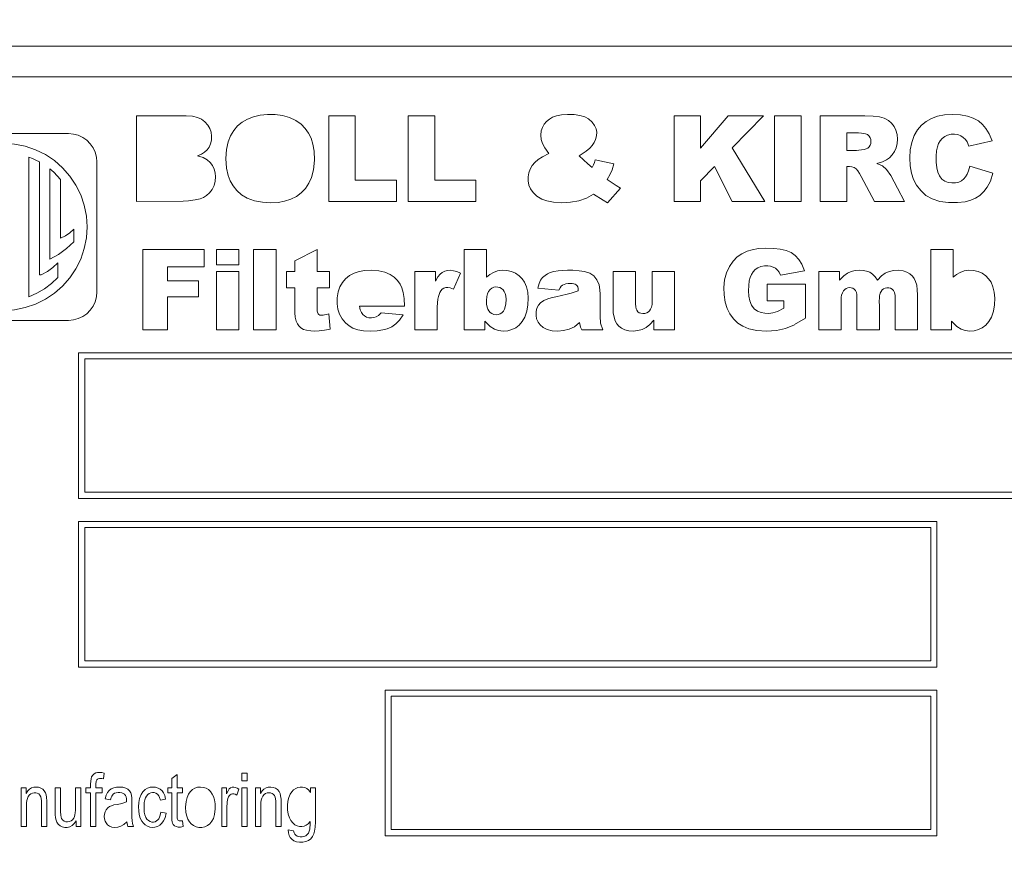
# Model space of a CAD drawing. Extents: x -23372 to 10144, y -144 to 37483.
# Drawn here: x 3356 to 3389, y 16762 to 16789 of the extents above; entities that cross this region are included whole.
import ezdxf

# ---------------------------------------------------------------- set-up
doc = ezdxf.new("R2010")
doc.units = 0
doc.header["$LTSCALE"] = 5
doc.header["$PDMODE"] = 1
doc.layers.get('0').update_dxf_attribs({"linetype": 'CONTINUOUS'})
doc.layers.get('Defpoints').update_dxf_attribs({"linetype": 'CONTINUOUS'})
doc.layers.add('DIM001', color=7, linetype='CONTINUOUS', lineweight=18)
doc.layers.add('LINE001', color=2, linetype='CONTINUOUS', lineweight=18)
doc.layers.add('VIEW001', color=252, linetype='CONTINUOUS', plot=False)
doc.styles.add('Dim_std', font='simplex.shx', dxfattribs={"width": 0.8, "bigfont": 'extfont.shx'})
doc.styles.add('txt', font='simplex.shx', dxfattribs={"width": 0.9, "bigfont": 'extfont.shx'})
doc.dimstyles.new('S1-50', dxfattribs={"dimscale": 50, "dimtxt": 3, "dimasz": 3, "dimexe": 1, "dimexo": 0.6, "dimgap": 1, "dimtad": 3, "dimzin": 9, "dimdsep": 46, "dimtxsty": 'txt', "dimblk1": 'OPEN', "dimblk2": 'OPEN', "dimsah": 1, "dimcen": 0, "dimclrd": 255, "dimclrt": 255, "dimazin": 2, "dimtfac": 1, "dimtmove": 0, "dimatfit": 0, "dimldrblk": 'OPEN', "dimfxl": 1, "dimtfill": 1, "dimtolj": 1, "dimtzin": 0, "dimarcsym": 0})

# ---------------------------------------------------------------- blocks, each defined once
blk = doc.blocks.new('_OPEN')
at = {"color": 0, "linetype": 'ByBlock'}
for p, q in [((-1, 0.16667), (0, 0)), ((0, 0), (-1, -0.16667)), ((0, 0), (-1, 0))]:
    blk.add_line(p, q, dxfattribs=at)
blk = doc.blocks.new('*D111')
at = {"layer": 'Defpoints', "color": 0, "ltscale": 0.5, "transparency": 16777216}
for p in [(2989.626, 21556.985), (7176.004, 21556.985), (4509.521, 13487.985)]:
    blk.add_point(p, dxfattribs=at)
at = {"layer": 'DIM001', "color": 0, "lineweight": -2, "ltscale": 0.5, "transparency": 16777216}
for p, q in [((3019.626, 21556.985), (7226.004, 21556.985)), ((4539.521, 13487.985), (7226.004, 13487.985))]:
    blk.add_line(p, q, dxfattribs=at)
at = {"layer": 'DIM001', "color": 255, "lineweight": -2, "ltscale": 0.5, "transparency": 16777216}
blk.add_line((7176.004, 13637.985), (7176.004, 21406.985), dxfattribs=at)
at = {"layer": 'DIM001', "color": 255, "lineweight": -2, "ltscale": 0.5, "transparency": 16777216, "xscale": 150, "yscale": 150, "zscale": 150}
for p, rotation in [((7176.004, 21556.985), 90), ((7176.004, 13487.985), 270)]:
    blk.add_blockref('_OPEN', p, dxfattribs=dict(at, rotation=rotation))
at = {"layer": 'DIM001', "color": 255, "ltscale": 0.5, "transparency": 16777216, "insert": (7051.004, 17522.485), "char_height": 150, "attachment_point": 5, "rotation": 90, "style": 'Dim_std', "bg_fill": 3, "box_fill_scale": 1.1, "bg_fill_color": 9, "bg_fill_true_color": 13158600, "bg_fill_transparency": 0}
blk.add_mtext('\\A1;8069', dxfattribs=at)
blk = doc.blocks.new('*D112')
at = {"layer": 'Defpoints', "color": 0, "ltscale": 0.5, "transparency": 16777216}
for p in [(2873.376, 23537.985), (4509.521, 13487.985), (7657.788, 13487.985)]:
    blk.add_point(p, dxfattribs=at)
at = {"layer": 'DIM001', "color": 0, "lineweight": -2, "ltscale": 0.5, "transparency": 16777216}
for p, q in [((2903.376, 23537.985), (7707.788, 23537.985)), ((4539.521, 13487.985), (7707.788, 13487.985))]:
    blk.add_line(p, q, dxfattribs=at)
at = {"layer": 'DIM001', "color": 255, "lineweight": -2, "ltscale": 0.5, "transparency": 16777216}
blk.add_line((7657.788, 23387.985), (7657.788, 13637.985), dxfattribs=at)
at = {"layer": 'DIM001', "color": 255, "lineweight": -2, "ltscale": 0.5, "transparency": 16777216, "xscale": 150, "yscale": 150, "zscale": 150}
for p, rotation in [((7657.788, 23537.985), 90), ((7657.788, 13487.985), 270)]:
    blk.add_blockref('_OPEN', p, dxfattribs=dict(at, rotation=rotation))
at = {"layer": 'DIM001', "color": 255, "ltscale": 0.5, "transparency": 16777216, "insert": (7532.788, 18512.985), "char_height": 150, "attachment_point": 5, "rotation": 90, "style": 'Dim_std', "bg_fill": 3, "box_fill_scale": 1.1, "bg_fill_color": 9, "bg_fill_true_color": 13158600, "bg_fill_transparency": 0}
blk.add_mtext('\\A1;ピストン抜き高さ\u300010050', dxfattribs=at)
blk = doc.blocks.new('A$C157D3A1F')
at = {"layer": 'LINE001'}
for p, q in [((1137, 550), (1073, 550)), ((1137, 549), (1073, 549)), ((1083.888, 544.938), (1083.888, 547.729)), ((1090.158, 547.729), (1091.021, 547.729)), ((1090.158, 544.938), (1090.158, 547.729)), ((1091.021, 547.729), (1091.021, 545.628)), ((1092.754, 547.729), (1093.617, 547.729)), ((1092.754, 544.938), (1092.754, 547.729)), ((1093.617, 547.729), (1093.617, 545.628)), ((1101.428, 547.729), (1102.291, 547.729)), ((1101.428, 544.938), (1101.428, 547.729)), ((1102.291, 546.675), (1103.192, 547.729)), ((1102.291, 547.729), (1102.291, 546.675)), ((1103.192, 547.729), (1104.339, 547.729)), ((1104.339, 547.729), (1103.326, 546.682)), ((1104.707, 547.729), (1105.57, 547.729)), ((1104.707, 544.938), (1104.707, 547.729)), ((1105.57, 547.729), (1105.57, 544.938)), ((1106.195, 544.938), (1106.195, 547.729)), ((1077.486, 547.148), (1081.672, 547.148)), ((1081.672, 547.148), (1081.833, 547.134)), ((1107.058, 546.601), (1107.058, 547.168)), ((1111.801, 546.907), (1111.04, 546.736)), ((1080.374, 541.824), (1080.374, 546.381)), ((1082.583, 546.383), (1082.597, 546.222)), ((1097.137, 546.395), (1097.343, 546.493)), ((1103.326, 546.682), (1104.384, 544.938)), ((1080.72, 546.225), (1080.72, 542.581)), ((1082.597, 546.222), (1082.597, 541.983)), ((1098.856, 546.292), (1099.463, 546.157)), ((1102.74, 546.077), (1102.291, 545.611)), ((1103.322, 544.938), (1102.74, 546.077)), ((1107.149, 546.073), (1107.058, 546.073)), ((1107.058, 546.073), (1107.058, 544.938)), ((1108.036, 546.172), (1108.224, 546.091)), ((1108.224, 546.091), (1108.351, 545.977)), ((1111.073, 546.086), (1111.827, 545.855)), ((1081.066, 543.05), (1081.066, 545.994)), ((1081.412, 545.655), (1081.412, 543.742)), ((1091.021, 545.628), (1092.368, 545.628)), ((1092.368, 545.628), (1092.368, 544.938)), ((1093.617, 545.628), (1094.964, 545.628)), ((1094.964, 545.628), (1094.964, 544.938)), ((1102.291, 545.611), (1102.291, 544.938)), ((1099.674, 545.372), (1099.258, 544.893)), ((1108.711, 545.371), (1108.939, 544.938)), ((1085.408, 544.939), (1083.888, 544.938)), ((1092.368, 544.938), (1090.158, 544.938)), ((1094.964, 544.938), (1092.754, 544.938)), ((1102.291, 544.938), (1101.428, 544.938)), ((1104.384, 544.938), (1103.322, 544.938)), ((1105.57, 544.938), (1104.707, 544.938)), ((1107.058, 544.938), (1106.195, 544.938)), ((1108.939, 544.938), (1107.967, 544.938)), ((1082.277, 544.103), (1082.254, 544.459)), ((1081.845, 544.026), (1081.845, 543.621)), ((1082.254, 543.746), (1082.277, 544.103)), ((1084.091, 543.367), (1086.092, 543.367)), ((1084.091, 540.75), (1084.091, 543.367)), ((1086.092, 543.367), (1086.092, 542.805)), ((1086.502, 543.367), (1087.226, 543.367)), ((1086.502, 542.871), (1086.502, 543.367)), ((1087.226, 543.367), (1087.226, 542.871)), ((1087.71, 543.367), (1088.44, 543.367)), ((1087.71, 540.75), (1087.71, 543.367)), ((1088.44, 543.367), (1088.44, 540.75)), ((1089.051, 542.995), (1089.782, 543.367)), ((1089.782, 543.367), (1089.782, 542.648)), ((1094.578, 543.367), (1095.309, 543.367)), ((1094.578, 540.75), (1094.578, 543.367)), ((1095.309, 543.367), (1095.309, 542.461)), ((1109.8, 543.367), (1110.531, 543.367)), ((1109.8, 540.75), (1109.8, 543.367)), ((1110.531, 543.367), (1110.531, 542.461)), ((1081.164, 542.779), (1081.326, 542.938)), ((1081.326, 542.938), (1081.326, 542.453)), ((1087.226, 542.871), (1086.502, 542.871)), ((1089.051, 542.648), (1089.051, 542.995)), ((1105.593, 542.884), (1105.676, 542.668)), ((1080.72, 542.581), (1080.723, 542.566)), ((1080.723, 542.566), (1080.729, 542.554)), ((1080.729, 542.554), (1080.74, 542.545)), ((1080.74, 542.545), (1080.752, 542.539)), ((1080.752, 542.539), (1080.766, 542.538)), ((1080.766, 542.538), (1080.781, 542.541)), ((1080.781, 542.541), (1080.981, 542.646)), ((1080.981, 542.646), (1081.164, 542.779)), ((1086.092, 542.805), (1084.902, 542.805)), ((1084.902, 542.805), (1084.902, 542.346)), ((1086.502, 542.648), (1087.226, 542.648)), ((1086.502, 540.75), (1086.502, 542.648)), ((1087.226, 542.648), (1087.226, 540.75)), ((1088.785, 542.648), (1089.051, 542.648)), ((1088.785, 542.116), (1088.785, 542.648)), ((1089.782, 542.648), (1090.18, 542.648)), ((1090.18, 542.648), (1090.18, 542.116)), ((1092.965, 542.648), (1093.646, 542.648)), ((1092.965, 540.75), (1092.965, 542.648)), ((1093.646, 542.648), (1093.646, 542.339)), ((1094.458, 542.591), (1094.232, 542.074)), ((1095.309, 542.461), (1095.413, 542.552)), ((1096.254, 542.592), (1096.369, 542.512)), ((1099.435, 542.648), (1100.166, 542.648)), ((1100.166, 542.648), (1100.166, 541.592)), ((1100.716, 542.648), (1101.439, 542.648)), ((1100.716, 541.786), (1100.716, 542.648)), ((1101.439, 542.648), (1101.439, 540.75)), ((1104.371, 542.831), (1104.259, 542.81)), ((1104.896, 542.527), (1104.853, 542.623)), ((1105.676, 542.668), (1104.896, 542.527)), ((1106.145, 542.648), (1106.827, 542.648)), ((1106.145, 540.75), (1106.145, 542.648)), ((1106.827, 542.648), (1106.827, 542.37)), ((1084.902, 542.346), (1085.916, 542.346)), ((1085.916, 542.346), (1085.916, 541.82)), ((1096.369, 542.512), (1096.466, 542.412)), ((1104.461, 542.238), (1105.71, 542.238)), ((1104.461, 541.693), (1104.461, 542.238)), ((1105.71, 542.238), (1105.71, 541.131)), ((1082.597, 541.983), (1082.583, 541.822)), ((1089.051, 542.116), (1088.785, 542.116)), ((1090.18, 542.116), (1089.782, 542.116)), ((1097.671, 542.038), (1096.977, 542.111)), ((1085.916, 541.82), (1084.902, 541.82)), ((1084.902, 541.82), (1084.902, 540.75)), ((1103.161, 541.443), (1103.093, 541.65)), ((1103.898, 541.698), (1103.955, 541.554)), ((1105.004, 541.693), (1104.461, 541.693)), ((1105.004, 541.452), (1105.004, 541.693)), ((1107.391, 540.75), (1107.391, 541.809)), ((1090.086, 541.248), (1090.158, 541.269)), ((1090.158, 541.269), (1090.211, 540.768)), ((1092.628, 541.518), (1091.165, 541.518)), ((1091.871, 541.307), (1092.584, 541.241)), ((1103.25, 541.264), (1103.161, 541.443)), ((1104.799, 541.349), (1105.004, 541.452)), ((1106.876, 541.42), (1106.876, 540.75)), ((1081.672, 541.057), (1077.486, 541.057)), ((1081.833, 541.072), (1081.672, 541.057)), ((1095.424, 540.854), (1095.255, 541.032)), ((1095.255, 541.032), (1095.255, 540.75)), ((1100.763, 540.75), (1100.763, 541.058)), ((1105.71, 541.131), (1105.356, 540.916)), ((1110.477, 541.032), (1110.477, 540.75)), ((1084.902, 540.75), (1084.091, 540.75)), ((1087.226, 540.75), (1086.502, 540.75)), ((1088.44, 540.75), (1087.71, 540.75)), ((1093.696, 540.75), (1092.965, 540.75)), ((1095.255, 540.75), (1094.578, 540.75)), ((1099.103, 540.75), (1098.419, 540.75)), ((1101.439, 540.75), (1100.763, 540.75)), ((1106.876, 540.75), (1106.145, 540.75)), ((1108.122, 540.75), (1107.391, 540.75)), ((1109.365, 540.75), (1108.635, 540.75)), ((1110.477, 540.75), (1109.8, 540.75)), ((1082, 540), (1138, 540)), ((1082, 535.25), (1082, 540)), ((1137.8, 539.8), (1082.2, 539.8)), ((1082.2, 539.8), (1082.2, 535.45)), ((1138, 535.25), (1082, 535.25)), ((1082.2, 535.45), (1137.8, 535.45)), ((1082, 534.5), (1110, 534.5)), ((1082, 529.75), (1082, 534.5)), ((1110, 534.5), (1110, 529.75)), ((1109.8, 534.3), (1082.2, 534.3)), ((1082.2, 534.3), (1082.2, 529.95)), ((1109.8, 529.95), (1109.8, 534.3)), ((1110, 529.75), (1082, 529.75)), ((1082.2, 529.95), (1109.8, 529.95)), ((1092, 529), (1110, 529)), ((1092, 524.25), (1092, 529)), ((1109.8, 528.8), (1092.2, 528.8)), ((1092.2, 528.8), (1092.2, 524.45)), ((1109.8, 524.45), (1109.8, 528.8)), ((1110, 529), (1110, 524.25)), ((1082.839, 526.289), (1082.813, 526.104)), ((1085.04, 526.117), (1085.214, 526.245)), ((1085.214, 526.245), (1085.214, 525.807)), ((1087.33, 526.285), (1087.503, 526.285)), ((1087.33, 526.041), (1087.33, 526.285)), ((1087.503, 526.285), (1087.503, 526.041)), ((1085.04, 525.807), (1085.04, 526.117)), ((1087.503, 526.041), (1087.33, 526.041)), ((1080.128, 525.807), (1080.289, 525.807)), ((1080.128, 524.546), (1080.128, 525.807)), ((1080.289, 525.807), (1080.289, 525.628)), ((1081.237, 525.807), (1081.409, 525.807)), ((1081.409, 525.807), (1081.409, 525.167)), ((1081.899, 525.807), (1082.076, 525.807)), ((1081.899, 525.558), (1081.899, 525.807)), ((1082.076, 525.807), (1082.076, 524.546)), ((1082.237, 525.807), (1082.393, 525.807)), ((1082.237, 525.643), (1082.237, 525.807)), ((1082.393, 525.643), (1082.237, 525.643)), ((1082.393, 524.546), (1082.393, 525.643)), ((1082.566, 525.807), (1082.767, 525.807)), ((1082.767, 525.643), (1082.566, 525.643)), ((1082.566, 525.643), (1082.566, 524.546)), ((1082.767, 525.807), (1082.767, 525.643)), ((1084.912, 525.807), (1085.04, 525.807)), ((1084.912, 525.643), (1084.912, 525.807)), ((1085.04, 525.643), (1084.912, 525.643)), ((1085.04, 524.917), (1085.04, 525.643)), ((1085.214, 525.807), (1085.39, 525.807)), ((1085.39, 525.643), (1085.214, 525.643)), ((1085.39, 525.807), (1085.39, 525.643)), ((1086.668, 525.807), (1086.824, 525.807)), ((1086.668, 524.546), (1086.668, 525.807)), ((1086.824, 525.807), (1086.824, 525.616)), ((1087.225, 525.768), (1087.165, 525.57)), ((1087.33, 525.807), (1087.503, 525.807)), ((1087.33, 524.546), (1087.33, 525.807)), ((1087.503, 525.807), (1087.503, 524.546)), ((1087.771, 525.807), (1087.932, 525.807)), ((1087.771, 524.546), (1087.771, 525.807)), ((1087.932, 525.807), (1087.932, 525.628)), ((1089.567, 525.807), (1089.724, 525.807)), ((1089.567, 525.655), (1089.567, 525.807)), ((1080.301, 525.223), (1080.301, 524.546)), ((1083.04, 525.417), (1082.868, 525.45)), ((1084.84, 525.438), (1084.667, 525.406)), ((1087.945, 525.234), (1087.945, 524.546)), ((1084.679, 525.012), (1084.852, 524.98)), ((1080.301, 524.546), (1080.128, 524.546)), ((1080.964, 524.546), (1080.791, 524.546)), ((1081.919, 524.546), (1081.919, 524.732)), ((1082.076, 524.546), (1081.919, 524.546)), ((1082.566, 524.546), (1082.393, 524.546)), ((1083.791, 524.546), (1083.61, 524.546)), ((1085.39, 524.735), (1085.414, 524.55)), ((1086.84, 524.546), (1086.668, 524.546)), ((1087.503, 524.546), (1087.33, 524.546)), ((1087.945, 524.546), (1087.771, 524.546)), ((1088.608, 524.546), (1088.434, 524.546)), ((1088.84, 524.442), (1089.013, 524.41)), ((1110, 524.25), (1092, 524.25)), ((1092.2, 524.45), (1109.8, 524.45))]:
    blk.add_line(p, q, dxfattribs=at)
for points in [[(1083.888, 547.729), (1085.329, 547.729), (1085.512, 547.729), (1085.711, 547.713), (1085.875, 547.673), (1086.007, 547.613), (1086.116, 547.532), (1086.211, 547.427), (1086.278, 547.315), (1086.32, 547.194), (1086.337, 547.064), (1086.331, 546.934), (1086.303, 546.817), (1086.256, 546.71), (1086.189, 546.616), (1086.111, 546.543), (1086.012, 546.479), (1085.883, 546.422)], [(1086.801, 546.331), (1086.822, 546.633), (1086.876, 546.876), (1086.954, 547.073), (1087.059, 547.249), (1087.189, 547.4), (1087.337, 547.523), (1087.506, 547.623), (1087.702, 547.699), (1087.926, 547.75), (1088.162, 547.772), (1088.412, 547.767), (1088.649, 547.737), (1088.879, 547.673), (1089.086, 547.577), (1089.257, 547.456), (1089.395, 547.316), (1089.504, 547.16), (1089.585, 546.994), (1089.644, 546.808), (1089.683, 546.576), (1089.693, 546.28)], [(1097.343, 546.493), (1097.206, 546.679), (1097.13, 546.822), (1097.091, 546.952), (1097.078, 547.101), (1097.092, 547.233), (1097.129, 547.349), (1097.187, 547.453), (1097.267, 547.547), (1097.36, 547.622), (1097.464, 547.679), (1097.594, 547.726), (1097.755, 547.759), (1097.954, 547.773), (1098.164, 547.766), (1098.354, 547.738), (1098.51, 547.689), (1098.633, 547.626), (1098.756, 547.524)], [(1106.195, 547.729), (1107.646, 547.729), (1107.921, 547.717), (1108.128, 547.69), (1108.275, 547.649), (1108.416, 547.577), (1108.524, 547.483), (1108.606, 547.374), (1108.664, 547.255), (1108.701, 547.118), (1108.715, 546.971), (1108.706, 546.823), (1108.675, 546.687), (1108.621, 546.564), (1108.545, 546.456), (1108.452, 546.36), (1108.355, 546.289)], [(1109.177, 546.857), (1109.26, 547.085), (1109.369, 547.27), (1109.499, 547.419), (1109.649, 547.541), (1109.824, 547.639), (1110.022, 547.711), (1110.251, 547.756), (1110.512, 547.773), (1110.774, 547.76), (1110.999, 547.719), (1111.183, 547.655), (1111.353, 547.559), (1111.486, 547.446), (1111.599, 547.312), (1111.704, 547.14), (1111.801, 546.907)], [(1098.756, 547.524), (1098.835, 547.414), (1098.881, 547.304), (1098.901, 547.189), (1098.896, 547.072), (1098.866, 546.955), (1098.82, 546.854), (1098.758, 546.758), (1098.68, 546.674), (1098.555, 546.576), (1098.329, 546.421)], [(1081.833, 547.134), (1081.989, 547.092), (1082.135, 547.024), (1082.267, 546.931), (1082.381, 546.817), (1082.473, 546.685), (1082.541, 546.539), (1082.583, 546.383)], [(1107.058, 547.168), (1107.197, 547.168), (1107.325, 547.169), (1107.44, 547.168), (1107.537, 547.164), (1107.616, 547.155), (1107.676, 547.141), (1107.741, 547.113), (1107.794, 547.067), (1107.827, 547.013), (1107.845, 546.953), (1107.85, 546.889), (1107.843, 546.825), (1107.822, 546.766), (1107.787, 546.715), (1107.744, 546.677), (1107.696, 546.652), (1107.632, 546.634), (1107.544, 546.616), (1107.457, 546.602), (1107.378, 546.601), (1107.279, 546.601), (1107.172, 546.601), (1107.058, 546.601)], [(1111.04, 546.736), (1110.984, 546.878), (1110.929, 546.959), (1110.86, 547.024), (1110.777, 547.077), (1110.683, 547.113), (1110.576, 547.128), (1110.46, 547.124), (1110.35, 547.098), (1110.254, 547.052), (1110.172, 546.989), (1110.107, 546.911), (1110.056, 546.82), (1110.02, 546.719), (1109.992, 546.587), (1109.978, 546.416), (1109.98, 546.219), (1109.997, 546.036), (1110.029, 545.892)], [(1082.254, 544.459), (1082.184, 544.808), (1082.07, 545.146), (1081.912, 545.465), (1081.714, 545.762), (1081.479, 546.03), (1081.211, 546.265), (1080.915, 546.463), (1080.595, 546.62), (1080.257, 546.735), (1079.907, 546.805), (1079.551, 546.828), (1079.195, 546.805), (1078.846, 546.735), (1078.508, 546.62), (1078.19, 546.463), (1077.894, 546.266), (1077.626, 546.031), (1077.391, 545.763), (1077.193, 545.467), (1077.035, 545.148), (1076.92, 544.81), (1076.85, 544.459)], [(1111.827, 545.855), (1111.744, 545.599), (1111.644, 545.405), (1111.532, 545.257), (1111.396, 545.13), (1111.254, 545.038), (1111.105, 544.973), (1110.921, 544.924), (1110.671, 544.896), (1110.376, 544.899), (1110.099, 544.936), (1109.841, 545.016), (1109.64, 545.133), (1109.473, 545.288), (1109.335, 545.47), (1109.24, 545.648), (1109.17, 545.854), (1109.126, 546.099), (1109.114, 546.358), (1109.131, 546.623), (1109.177, 546.857)], [(1080.374, 546.381), (1080.492, 546.335), (1080.607, 546.283), (1080.72, 546.225)], [(1085.883, 546.422), (1086.06, 546.364), (1086.191, 546.294), (1086.294, 546.208), (1086.373, 546.105), (1086.426, 545.988), (1086.455, 545.867), (1086.465, 545.735), (1086.454, 545.594), (1086.418, 545.453), (1086.356, 545.327), (1086.274, 545.216), (1086.175, 545.125), (1086.073, 545.059), (1085.961, 545.016), (1085.804, 544.983), (1085.59, 544.956), (1085.408, 544.939)], [(1098.8, 545.172), (1098.572, 545.044), (1098.318, 544.955), (1098.045, 544.907), (1097.762, 544.893), (1097.488, 544.909), (1097.275, 544.951), (1097.111, 545.011), (1096.948, 545.111), (1096.829, 545.227), (1096.747, 545.344), (1096.692, 545.468), (1096.663, 545.602), (1096.661, 545.737), (1096.683, 545.87), (1096.728, 545.99), (1096.799, 546.107), (1096.88, 546.202), (1096.988, 546.298), (1097.137, 546.395)], [(1098.329, 546.421), (1098.466, 546.289), (1098.608, 546.163), (1098.756, 546.044)], [(1089.693, 546.28), (1089.663, 545.961), (1089.6, 545.719), (1089.516, 545.529), (1089.397, 545.352), (1089.26, 545.212), (1089.106, 545.099), (1088.926, 545.007), (1088.715, 544.94), (1088.506, 544.905), (1088.264, 544.893), (1087.994, 544.908), (1087.734, 544.956), (1087.504, 545.04), (1087.315, 545.153), (1087.163, 545.289), (1087.041, 545.442), (1086.948, 545.602), (1086.876, 545.785), (1086.823, 546.02), (1086.801, 546.331)], [(1098.756, 546.044), (1098.793, 546.125), (1098.827, 546.208), (1098.856, 546.292)], [(1099.463, 546.157), (1099.402, 545.969), (1099.338, 545.822), (1099.247, 545.652)], [(1107.967, 544.938), (1107.525, 545.753), (1107.472, 545.849), (1107.419, 545.932), (1107.361, 545.997), (1107.3, 546.038), (1107.229, 546.062), (1107.149, 546.073)], [(1108.355, 546.289), (1108.227, 546.226), (1108.036, 546.172)], [(1110.029, 545.892), (1110.081, 545.767), (1110.166, 545.657), (1110.264, 545.591), (1110.371, 545.553), (1110.49, 545.538), (1110.611, 545.543), (1110.714, 545.566), (1110.801, 545.606), (1110.879, 545.667), (1110.938, 545.74), (1110.987, 545.825), (1111.032, 545.937), (1111.073, 546.086)], [(1081.066, 545.994), (1081.189, 545.889), (1081.304, 545.775), (1081.412, 545.655)], [(1108.351, 545.977), (1108.501, 545.776), (1108.711, 545.371)], [(1099.247, 545.652), (1099.534, 545.456), (1099.674, 545.372)], [(1099.258, 544.893), (1099.113, 544.977), (1098.8, 545.172)], [(1081.412, 543.742), (1081.569, 543.816), (1081.715, 543.911), (1081.845, 544.026)], [(1076.85, 543.747), (1076.92, 543.397), (1077.035, 543.059), (1077.192, 542.74), (1077.39, 542.444), (1077.625, 542.176), (1077.893, 541.941), (1078.189, 541.743), (1078.509, 541.585), (1078.847, 541.47), (1079.197, 541.401), (1079.553, 541.378), (1079.909, 541.401), (1080.258, 541.471), (1080.596, 541.585), (1080.915, 541.743), (1081.21, 541.94), (1081.478, 542.174), (1081.713, 542.442), (1081.911, 542.738), (1082.069, 543.057), (1082.184, 543.396), (1082.254, 543.746)], [(1081.845, 543.621), (1081.609, 543.4), (1081.348, 543.208), (1081.066, 543.05)], [(1103.352, 542.987), (1103.489, 543.124), (1103.638, 543.23)], [(1103.638, 543.23), (1103.806, 543.311), (1103.972, 543.361), (1104.176, 543.395), (1104.422, 543.408), (1104.676, 543.403), (1104.885, 543.382), (1105.082, 543.338), (1105.245, 543.266), (1105.379, 543.17), (1105.495, 543.045), (1105.593, 542.884)], [(1103.093, 541.65), (1103.055, 541.884), (1103.048, 542.133), (1103.074, 542.376), (1103.134, 542.603), (1103.23, 542.814), (1103.352, 542.987)], [(1090.604, 542.289), (1090.709, 542.412), (1090.836, 542.515), (1090.987, 542.597), (1091.15, 542.651), (1091.341, 542.683), (1091.567, 542.69), (1091.792, 542.671), (1091.986, 542.63), (1092.163, 542.557), (1092.295, 542.467), (1092.403, 542.36), (1092.487, 542.24), (1092.546, 542.118), (1092.592, 541.967), (1092.621, 541.771), (1092.628, 541.518)], [(1093.646, 542.339), (1093.723, 542.474), (1093.791, 542.562), (1093.858, 542.62), (1093.943, 542.663), (1094.038, 542.686), (1094.137, 542.689), (1094.229, 542.676), (1094.334, 542.646), (1094.458, 542.591)], [(1095.413, 542.552), (1095.533, 542.622), (1095.67, 542.669), (1095.815, 542.689), (1095.971, 542.684), (1096.121, 542.651), (1096.254, 542.592)], [(1096.977, 542.111), (1097.021, 542.262), (1097.072, 542.367), (1097.137, 542.451), (1097.216, 542.52), (1097.298, 542.573), (1097.384, 542.612), (1097.501, 542.645), (1097.642, 542.671), (1097.781, 542.685), (1097.945, 542.69), (1098.12, 542.688), (1098.332, 542.675), (1098.505, 542.649), (1098.673, 542.592), (1098.809, 542.504), (1098.908, 542.382), (1098.977, 542.22), (1099.009, 542.055), (1099.013, 541.907), (1099.012, 541.191)], [(1100.763, 541.058), (1100.636, 540.92), (1100.518, 540.825), (1100.388, 540.758), (1100.242, 540.721), (1100.09, 540.709), (1099.945, 540.718), (1099.823, 540.748), (1099.715, 540.799), (1099.628, 540.866), (1099.559, 540.946), (1099.507, 541.038), (1099.467, 541.156), (1099.442, 541.305), (1099.435, 541.476), (1099.435, 542.648)], [(1104.074, 542.712), (1104.001, 542.636), (1103.948, 542.552), (1103.909, 542.459), (1103.879, 542.343), (1103.86, 542.191), (1103.856, 542.018), (1103.869, 541.845), (1103.898, 541.698)], [(1104.259, 542.81), (1104.16, 542.77), (1104.074, 542.712)], [(1104.853, 542.624), (1104.8, 542.697), (1104.737, 542.754), (1104.66, 542.796), (1104.576, 542.821), (1104.48, 542.834), (1104.371, 542.831)], [(1106.827, 542.37), (1106.96, 542.506), (1107.083, 542.596), (1107.203, 542.65), (1107.331, 542.679), (1107.465, 542.69), (1107.594, 542.685), (1107.706, 542.665), (1107.808, 542.628), (1107.904, 542.566), (1107.987, 542.481), (1108.059, 542.37)], [(1108.059, 542.37), (1108.197, 542.505), (1108.317, 542.593), (1108.445, 542.652), (1108.595, 542.683), (1108.754, 542.689), (1108.899, 542.672), (1109.019, 542.633), (1109.12, 542.575), (1109.201, 542.503), (1109.261, 542.421), (1109.307, 542.326), (1109.341, 542.205), (1109.361, 542.055), (1109.365, 541.893), (1109.365, 540.75)], [(1110.531, 542.461), (1110.635, 542.552), (1110.756, 542.622), (1110.893, 542.669), (1111.037, 542.689), (1111.193, 542.684), (1111.343, 542.651), (1111.476, 542.592), (1111.591, 542.512), (1111.688, 542.412), (1111.765, 542.298), (1111.829, 542.153), (1111.872, 541.972), (1111.889, 541.778), (1111.882, 541.564), (1111.847, 541.353), (1111.78, 541.162), (1111.695, 541.015), (1111.592, 540.899)], [(1081.326, 542.453), (1081.118, 542.254), (1080.887, 542.082), (1080.638, 541.938), (1080.374, 541.824)], [(1092.584, 541.241), (1092.465, 541.066), (1092.348, 540.943), (1092.217, 540.848), (1092.068, 540.782), (1091.921, 540.743), (1091.74, 540.718), (1091.521, 540.709), (1091.297, 540.719), (1091.105, 540.752), (1090.949, 540.805), (1090.822, 540.878), (1090.702, 540.981), (1090.597, 541.11), (1090.516, 541.256), (1090.46, 541.418), (1090.432, 541.6), (1090.433, 541.796), (1090.463, 541.983), (1090.521, 542.147), (1090.604, 542.289)], [(1096.466, 542.412), (1096.543, 542.298), (1096.607, 542.153), (1096.65, 541.972), (1096.667, 541.778), (1096.66, 541.564), (1096.624, 541.353), (1096.557, 541.162), (1096.472, 541.015), (1096.37, 540.899)], [(1098.299, 542.02), (1098.294, 542.094), (1098.282, 542.147), (1098.263, 542.185), (1098.236, 542.215), (1098.195, 542.239), (1098.152, 542.252), (1098.097, 542.26), (1098.036, 542.262), (1097.97, 542.26), (1097.898, 542.249), (1097.835, 542.231), (1097.781, 542.204), (1097.742, 542.17), (1097.706, 542.118), (1097.671, 542.038)], [(1090.211, 540.768), (1090.02, 540.733), (1089.848, 540.714), (1089.698, 540.709), (1089.572, 540.713), (1089.436, 540.732), (1089.337, 540.763), (1089.248, 540.814), (1089.184, 540.875), (1089.136, 540.944), (1089.097, 541.035), (1089.069, 541.161), (1089.055, 541.305), (1089.051, 541.457), (1089.051, 542.116)], [(1089.782, 542.116), (1089.782, 541.454), (1089.783, 541.401), (1089.786, 541.356), (1089.791, 541.324), (1089.801, 541.291), (1089.816, 541.265), (1089.839, 541.245), (1089.87, 541.231), (1089.903, 541.224), (1089.936, 541.222), (1089.977, 541.225), (1090.027, 541.233), (1090.086, 541.248)], [(1094.232, 542.074), (1094.122, 542.114), (1094.047, 542.127), (1093.977, 542.125), (1093.913, 542.104), (1093.86, 542.069), (1093.816, 542.02), (1093.781, 541.96), (1093.759, 541.905), (1093.738, 541.835), (1093.72, 541.745), (1093.706, 541.63), (1093.697, 541.485), (1093.696, 541.327), (1093.696, 540.75)], [(1095.304, 541.704), (1095.313, 541.834), (1095.338, 541.927), (1095.372, 541.998), (1095.421, 542.061), (1095.479, 542.105), (1095.543, 542.134), (1095.612, 542.147), (1095.68, 542.144), (1095.744, 542.126), (1095.799, 542.095), (1095.849, 542.049), (1095.883, 541.999), (1095.912, 541.936), (1095.933, 541.852), (1095.943, 541.738)], [(1097.072, 541.633), (1097.18, 541.708), (1097.304, 541.761), (1097.421, 541.796), (1097.569, 541.828), (1097.751, 541.866), (1097.934, 541.906), (1098.072, 541.942), (1098.299, 542.02)], [(1107.391, 541.809), (1107.387, 541.901), (1107.375, 541.965), (1107.345, 542.025), (1107.304, 542.071), (1107.256, 542.102), (1107.204, 542.119), (1107.148, 542.123), (1107.092, 542.115), (1107.038, 542.094), (1106.993, 542.064), (1106.951, 542.018), (1106.915, 541.955), (1106.892, 541.883), (1106.881, 541.812), (1106.876, 541.724), (1106.875, 541.626), (1106.876, 541.42)], [(1108.635, 540.75), (1108.635, 541.769), (1108.634, 541.865), (1108.616, 541.963), (1108.582, 542.027), (1108.541, 542.071), (1108.488, 542.104), (1108.431, 542.121), (1108.371, 542.122), (1108.312, 542.109), (1108.258, 542.084), (1108.216, 542.049), (1108.179, 542.001), (1108.149, 541.938), (1108.13, 541.854), (1108.123, 541.778), (1108.121, 541.693)], [(1082.583, 541.822), (1082.541, 541.666), (1082.473, 541.52), (1082.381, 541.388), (1082.267, 541.274), (1082.135, 541.182), (1081.989, 541.113), (1081.833, 541.072)], [(1095.943, 541.738), (1095.939, 541.6), (1095.921, 541.496), (1095.895, 541.421), (1095.861, 541.36), (1095.811, 541.305), (1095.755, 541.268), (1095.691, 541.247), (1095.62, 541.241), (1095.55, 541.252), (1095.485, 541.277), (1095.43, 541.316), (1095.384, 541.369), (1095.353, 541.425), (1095.329, 541.492), (1095.311, 541.582), (1095.304, 541.704)], [(1098.341, 540.984), (1098.175, 540.85), (1098.005, 540.767), (1097.818, 540.722), (1097.629, 540.709), (1097.446, 540.719), (1097.283, 540.758), (1097.15, 540.825), (1097.054, 540.907), (1096.988, 540.997), (1096.942, 541.103), (1096.923, 541.22), (1096.927, 541.34), (1096.954, 541.451), (1097, 541.548), (1097.072, 541.633)], [(1100.166, 541.592), (1100.173, 541.502), (1100.188, 541.434), (1100.21, 541.384), (1100.246, 541.338), (1100.288, 541.307), (1100.342, 541.286), (1100.405, 541.278), (1100.476, 541.284), (1100.54, 541.304), (1100.592, 541.335), (1100.629, 541.372), (1100.66, 541.421), (1100.687, 541.489), (1100.706, 541.579), (1100.715, 541.687), (1100.716, 541.786)], [(1108.121, 541.693), (1108.122, 541.51), (1108.122, 540.75)], [(1091.165, 541.518), (1091.189, 541.399), (1091.226, 541.311), (1091.271, 541.248), (1091.326, 541.2), (1091.396, 541.164), (1091.472, 541.144), (1091.557, 541.139), (1091.633, 541.148), (1091.706, 541.171), (1091.783, 541.218), (1091.871, 541.307)], [(1105.355, 540.915), (1105.056, 540.791), (1104.762, 540.729), (1104.444, 540.709), (1104.122, 540.727), (1103.869, 540.782), (1103.672, 540.862), (1103.51, 540.966), (1103.367, 541.103), (1103.25, 541.264)], [(1103.955, 541.554), (1104.042, 541.435), (1104.145, 541.357), (1104.264, 541.309), (1104.384, 541.287), (1104.517, 541.284), (1104.648, 541.301), (1104.799, 541.349)], [(1098.419, 540.75), (1098.378, 540.831), (1098.357, 540.893), (1098.341, 540.984)], [(1099.012, 541.191), (1099.025, 540.962), (1099.103, 540.75)], [(1111.592, 540.899), (1111.481, 540.814), (1111.357, 540.755), (1111.221, 540.719), (1111.075, 540.709), (1110.924, 540.726), (1110.787, 540.767), (1110.646, 540.854), (1110.477, 541.032)], [(1096.37, 540.899), (1096.259, 540.814), (1096.135, 540.755), (1095.999, 540.719), (1095.853, 540.709), (1095.702, 540.726), (1095.565, 540.767), (1095.426, 540.853)], [(1082.393, 525.807), (1082.393, 525.931), (1082.397, 526.031), (1082.407, 526.105), (1082.425, 526.164), (1082.461, 526.224), (1082.508, 526.268), (1082.567, 526.297), (1082.62, 526.309), (1082.681, 526.314), (1082.753, 526.308), (1082.839, 526.289)], [(1080.289, 525.628), (1080.343, 525.709), (1080.401, 525.766), (1080.468, 525.806), (1080.54, 525.829), (1080.616, 525.836), (1080.692, 525.827), (1080.764, 525.803), (1080.828, 525.766), (1080.881, 525.713), (1080.919, 525.649), (1080.941, 525.587), (1080.956, 525.502), (1080.963, 525.375), (1080.964, 525.271), (1080.964, 524.546)], [(1082.813, 526.104), (1082.762, 526.113), (1082.717, 526.117), (1082.677, 526.115), (1082.642, 526.106), (1082.614, 526.091), (1082.593, 526.068), (1082.578, 526.033), (1082.571, 526), (1082.567, 525.964), (1082.566, 525.919), (1082.566, 525.866), (1082.566, 525.807)], [(1082.868, 525.45), (1082.901, 525.574), (1082.945, 525.662), (1082.997, 525.725), (1083.064, 525.775), (1083.146, 525.81), (1083.234, 525.829), (1083.339, 525.836), (1083.441, 525.829), (1083.537, 525.804), (1083.611, 525.763), (1083.665, 525.712), (1083.702, 525.65), (1083.723, 525.567), (1083.732, 525.477), (1083.735, 525.38), (1083.735, 525.263), (1083.736, 524.993)], [(1083.989, 525.465), (1084.038, 525.591), (1084.1, 525.685), (1084.17, 525.752), (1084.251, 525.799), (1084.337, 525.827), (1084.426, 525.836), (1084.512, 525.828), (1084.592, 525.805), (1084.663, 525.765), (1084.721, 525.713), (1084.769, 525.646), (1084.81, 525.558), (1084.84, 525.438)], [(1085.49, 525.177), (1085.504, 525.361), (1085.537, 525.497), (1085.581, 525.599), (1085.641, 525.685), (1085.713, 525.752), (1085.794, 525.799), (1085.883, 525.827), (1085.976, 525.836), (1086.069, 525.826), (1086.156, 525.798), (1086.235, 525.751), (1086.302, 525.69), (1086.362, 525.609), (1086.403, 525.526), (1086.435, 525.422), (1086.455, 525.289), (1086.457, 525.125)], [(1086.824, 525.616), (1086.876, 525.716), (1086.917, 525.774), (1086.953, 525.807), (1087.008, 525.831), (1087.066, 525.836), (1087.117, 525.826), (1087.169, 525.804), (1087.225, 525.768)], [(1087.932, 525.628), (1087.988, 525.711), (1088.047, 525.768), (1088.115, 525.808), (1088.188, 525.83), (1088.266, 525.836), (1088.345, 525.825), (1088.418, 525.798), (1088.485, 525.755), (1088.538, 525.694), (1088.571, 525.629), (1088.591, 525.554), (1088.604, 525.446), (1088.608, 525.308), (1088.608, 524.546)], [(1088.954, 525.682), (1089.015, 525.746), (1089.082, 525.791), (1089.156, 525.82), (1089.232, 525.835), (1089.307, 525.833), (1089.378, 525.816), (1089.444, 525.784), (1089.507, 525.732), (1089.567, 525.655)], [(1080.791, 524.546), (1080.791, 525.294), (1080.789, 525.388), (1080.781, 525.459), (1080.766, 525.518), (1080.737, 525.573), (1080.698, 525.611), (1080.653, 525.637), (1080.601, 525.649), (1080.547, 525.65), (1080.493, 525.639), (1080.442, 525.617), (1080.396, 525.581), (1080.356, 525.527), (1080.328, 525.459), (1080.313, 525.397), (1080.304, 525.317), (1080.301, 525.223)], [(1081.919, 524.732), (1081.857, 524.642), (1081.791, 524.581), (1081.716, 524.54), (1081.632, 524.521), (1081.546, 524.521), (1081.465, 524.539), (1081.395, 524.574), (1081.335, 524.626), (1081.29, 524.69), (1081.263, 524.759), (1081.248, 524.837), (1081.239, 524.939), (1081.237, 525.054), (1081.237, 525.807)], [(1081.409, 525.167), (1081.41, 525.039), (1081.416, 524.924), (1081.427, 524.855), (1081.442, 524.813), (1081.48, 524.762), (1081.529, 524.725), (1081.584, 524.706), (1081.643, 524.703), (1081.701, 524.714), (1081.755, 524.737), (1081.801, 524.772), (1081.842, 524.824), (1081.865, 524.873), (1081.881, 524.927), (1081.892, 524.995), (1081.898, 525.082), (1081.9, 525.165), (1081.9, 525.253), (1081.899, 525.558)], [(1083.561, 525.349), (1083.561, 525.447), (1083.55, 525.517), (1083.53, 525.564), (1083.499, 525.601), (1083.455, 525.63), (1083.408, 525.647), (1083.35, 525.657), (1083.287, 525.658), (1083.222, 525.65), (1083.17, 525.633), (1083.128, 525.606), (1083.101, 525.576), (1083.08, 525.541), (1083.06, 525.491), (1083.04, 525.417)], [(1084.667, 525.406), (1084.642, 525.493), (1084.613, 525.553), (1084.57, 525.605), (1084.523, 525.637), (1084.47, 525.655), (1084.415, 525.659), (1084.36, 525.649), (1084.307, 525.626), (1084.257, 525.59), (1084.217, 525.543), (1084.184, 525.485), (1084.159, 525.416), (1084.142, 525.327), (1084.134, 525.22), (1084.135, 525.113), (1084.143, 525.016), (1084.16, 524.934)], [(1085.214, 525.643), (1085.214, 524.917), (1085.214, 524.869), (1085.217, 524.821), (1085.224, 524.788), (1085.233, 524.766), (1085.25, 524.748), (1085.279, 524.736), (1085.308, 524.731), (1085.341, 524.732), (1085.39, 524.735)], [(1087.165, 525.57), (1087.11, 525.6), (1087.062, 525.614), (1087.019, 525.613), (1086.977, 525.601), (1086.941, 525.579), (1086.911, 525.549), (1086.89, 525.512), (1086.873, 525.466), (1086.859, 525.411), (1086.85, 525.354), (1086.843, 525.289), (1086.84, 525.209), (1086.84, 524.546)], [(1088.434, 524.546), (1088.434, 525.286), (1088.433, 525.377), (1088.427, 525.451), (1088.415, 525.506), (1088.388, 525.563), (1088.352, 525.603), (1088.31, 525.631), (1088.261, 525.647), (1088.208, 525.651), (1088.154, 525.644), (1088.101, 525.625), (1088.051, 525.592), (1088.008, 525.541), (1087.975, 525.47), (1087.959, 525.409), (1087.949, 525.33), (1087.945, 525.234)], [(1089.552, 524.71), (1089.488, 524.637), (1089.424, 524.589), (1089.355, 524.559), (1089.282, 524.547), (1089.207, 524.549), (1089.13, 524.569), (1089.055, 524.607), (1088.984, 524.667), (1088.925, 524.742), (1088.875, 524.836), (1088.837, 524.952), (1088.816, 525.092), (1088.814, 525.235), (1088.827, 525.371), (1088.858, 525.496), (1088.903, 525.603), (1088.954, 525.682)], [(1089.724, 525.807), (1089.724, 524.705), (1089.717, 524.524), (1089.7, 524.394), (1089.677, 524.306), (1089.632, 524.218), (1089.571, 524.148), (1089.5, 524.095), (1089.417, 524.059), (1089.318, 524.039), (1089.211, 524.037), (1089.111, 524.053), (1089.026, 524.085), (1088.956, 524.134), (1088.905, 524.193), (1088.87, 524.26), (1088.848, 524.34), (1088.84, 524.442)], [(1082.951, 525.155), (1083.011, 525.2), (1083.073, 525.228), (1083.151, 525.251), (1083.255, 525.271), (1083.368, 525.29), (1083.471, 525.316), (1083.561, 525.349)], [(1084.852, 524.98), (1084.819, 524.834), (1084.773, 524.729), (1084.719, 524.653), (1084.65, 524.59), (1084.574, 524.548), (1084.491, 524.525), (1084.406, 524.518), (1084.323, 524.529), (1084.244, 524.555), (1084.171, 524.599), (1084.113, 524.653), (1084.059, 524.727), (1084.011, 524.824), (1083.978, 524.937), (1083.961, 525.056), (1083.956, 525.194), (1083.965, 525.333), (1083.989, 525.465)], [(1086.457, 525.125), (1086.436, 524.943), (1086.397, 524.813), (1086.347, 524.719), (1086.281, 524.638), (1086.204, 524.579), (1086.117, 524.54), (1086.024, 524.521), (1085.926, 524.521), (1085.833, 524.54), (1085.749, 524.578), (1085.677, 524.633), (1085.614, 524.706), (1085.566, 524.786), (1085.529, 524.883), (1085.501, 525.01), (1085.49, 525.177)], [(1083.575, 524.703), (1083.473, 524.614), (1083.373, 524.557), (1083.276, 524.527), (1083.176, 524.518), (1083.085, 524.531), (1083.005, 524.562), (1082.943, 524.607), (1082.896, 524.664), (1082.864, 524.726), (1082.845, 524.797), (1082.839, 524.874), (1082.845, 524.954), (1082.867, 525.03), (1082.903, 525.098), (1082.951, 525.155)], [(1083.736, 524.993), (1083.737, 524.852), (1083.742, 524.738), (1083.758, 524.642), (1083.791, 524.546)], [(1084.16, 524.934), (1084.192, 524.846), (1084.231, 524.785), (1084.277, 524.741), (1084.331, 524.711), (1084.388, 524.696), (1084.444, 524.695), (1084.496, 524.707), (1084.544, 524.731), (1084.582, 524.763), (1084.612, 524.801), (1084.639, 524.852), (1084.663, 524.921), (1084.679, 525.012)], [(1085.414, 524.55), (1085.319, 524.532), (1085.248, 524.531), (1085.18, 524.545), (1085.128, 524.572), (1085.089, 524.61), (1085.064, 524.657), (1085.052, 524.705), (1085.046, 524.755), (1085.042, 524.825), (1085.04, 524.917)], [(1083.61, 524.546), (1083.594, 524.592), (1083.582, 524.645), (1083.575, 524.703)], [(1089.013, 524.41), (1089.028, 524.345), (1089.051, 524.299), (1089.085, 524.262), (1089.126, 524.237), (1089.17, 524.222), (1089.225, 524.214), (1089.289, 524.214), (1089.353, 524.225), (1089.413, 524.249), (1089.46, 524.284), (1089.495, 524.329), (1089.525, 524.393), (1089.54, 524.458), (1089.546, 524.515), (1089.55, 524.597), (1089.552, 524.71)]]:
    blk.add_lwpolyline(points, dxfattribs=at)

msp = doc.modelspace()

# ---------------------------------------------------------------- dimensions: what is measured, and where the dimension line sits
at = {"layer": 'DIM001', "ltscale": 0.5}
dim = msp.add_linear_dim(base=(7176.0035, 21556.9855), p1=(4509.5212, 13487.985), p2=(2989.6264, 21556.9855), angle=90, dimstyle='S1-50', override={"dimtxsty": 'Dim_std'}, dxfattribs=at)
dim.commit()
dim.dimension.update_dxf_attribs({"geometry": '*D111', "text_midpoint": (7051.0035, 17522.4852)})

# ---------------------------------------------------------------- next in the draw order: dimensions: what is measured, and where the dimension line sits
dim = msp.add_linear_dim(base=(7657.7884, 13487.985), p1=(2873.3764, 23537.985), p2=(4509.5212, 13487.985), angle=90, text='ピストン抜き高さ\u3000<>', dimstyle='S1-50', override={"dimtxsty": 'Dim_std'}, dxfattribs=at)
dim.commit()
dim.dimension.update_dxf_attribs({"geometry": '*D112', "text_midpoint": (7532.7884, 18512.985)})

# ---------------------------------------------------------------- next in the draw order: block references
at = {"layer": 'VIEW001', "ltscale": 0.5}
msp.add_blockref('A$C157D3A1F', (2276.3764, 16237.985), dxfattribs=at)

doc.saveas('drawing.dxf')
